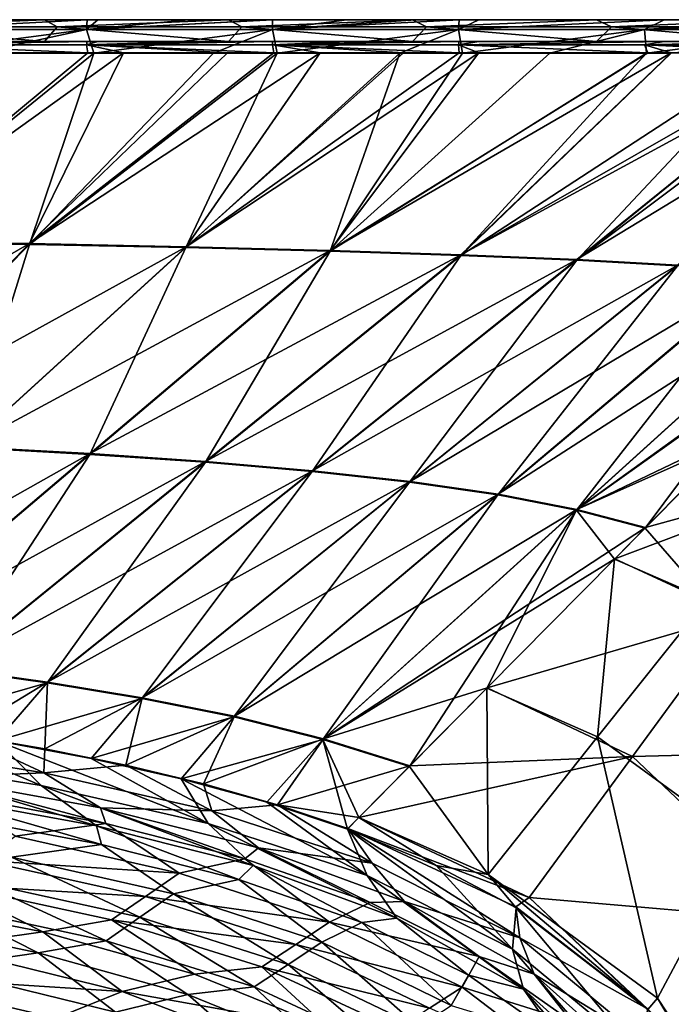
# Model space of a CAD drawing. Units: millimetres. Extents: x -850 to 850, y -320 to 440.
# Drawn here: x 635 to 755, y 250 to 430 of the extents above; entities that cross this region are included whole.
import ezdxf

# ---------------------------------------------------------------- set-up
doc = ezdxf.new("R2010")
doc.units = ezdxf.units.MM
doc.header["$LTSCALE"] = 52.148148
for name, color, linetype in [('127', 7, 'CONTINUOUS'), ('130', 7, 'CONTINUOUS'), ('131', 7, 'CONTINUOUS'), ('150', 7, 'CONTINUOUS'), ('160', 7, 'CONTINUOUS'), ('162', 7, 'CONTINUOUS'), ('3', 7, 'CONTINUOUS'), ('34', 7, 'CONTINUOUS'), ('4', 7, 'CONTINUOUS'), ('48', 7, 'CONTINUOUS'), ('59', 7, 'CONTINUOUS'), ('69', 7, 'CONTINUOUS'), ('80', 7, 'CONTINUOUS'), ('89', 7, 'CONTINUOUS'), ('97', 7, 'CONTINUOUS')]:
    doc.layers.add(name, color=color, linetype=linetype)

msp = doc.modelspace()

# ---------------------------------------------------------------- linework, layer by layer
at = {"layer": '127', "linetype": 'Continuous'}
for points in [[(639.81, 292.14, 60.77), (608.11, 297.29, 60.8), (624.68, 299.19, 62.72), (639.81, 292.14, 60.77)], [(640.03, 296.53, 62.7), (639.81, 292.14, 60.77), (624.68, 299.19, 62.72), (640.03, 296.53, 62.7)], [(608.11, 297.29, 60.8), (639.81, 292.14, 60.77), (619.64, 291.3, 56.12), (608.11, 297.29, 60.8)], [(654.84, 293.52, 62.69), (639.81, 292.14, 60.77), (640.03, 296.53, 62.7), (654.84, 293.52, 62.69)], [(619.64, 291.3, 56.12), (639.81, 292.14, 60.77), (650.18, 285.75, 56.08), (619.64, 291.3, 56.12)], [(670.56, 285.21, 60.74), (639.81, 292.14, 60.77), (654.84, 293.52, 62.69), (670.56, 285.21, 60.74)], [(639.81, 292.14, 60.77), (670.56, 285.21, 60.74), (650.18, 285.75, 56.08), (639.81, 292.14, 60.77)], [(669.04, 290.12, 62.68), (670.56, 285.21, 60.74), (654.84, 293.52, 62.69), (669.04, 290.12, 62.68)], [(651.18, 282.87, 49.34), (623.49, 288.07, 49.36), (619.64, 291.3, 56.12), (651.18, 282.87, 49.34)], [(651.18, 282.87, 49.34), (619.64, 291.3, 56.12), (650.18, 285.75, 56.08), (651.18, 282.87, 49.34)], [(682.6, 286.29, 62.67), (670.56, 285.21, 60.74), (669.04, 290.12, 62.68), (682.6, 286.29, 62.67)], [(676.59, 276.43, 49.31), (651.18, 282.87, 49.34), (650.18, 285.75, 56.08), (676.59, 276.43, 49.31)], [(676.59, 276.43, 49.31), (650.18, 285.75, 56.08), (679.1, 278.43, 56.04), (676.59, 276.43, 49.31)], [(650.18, 285.75, 56.08), (670.56, 285.21, 60.74), (679.1, 278.43, 56.04), (650.18, 285.75, 56.08)], [(699.88, 275.59, 60.7), (670.56, 285.21, 60.74), (682.6, 286.29, 62.67), (699.88, 275.59, 60.7)], [(670.56, 285.21, 60.74), (699.88, 275.59, 60.7), (679.1, 278.43, 56.04), (670.56, 285.21, 60.74)], [(695.48, 281.97, 62.66), (699.88, 275.59, 60.7), (682.6, 286.29, 62.67), (695.48, 281.97, 62.66)], [(726.93, 261.94, 60.67), (699.88, 275.59, 60.7), (695.48, 281.97, 62.66), (726.93, 261.94, 60.67)], [(726.18, 267.61, 62.63), (726.93, 261.94, 60.67), (695.48, 281.97, 62.66), (726.18, 267.61, 62.63)], [(699.53, 268.39, 49.28), (676.59, 276.43, 49.31), (679.1, 278.43, 56.04), (699.53, 268.39, 49.28)], [(699.53, 268.39, 49.28), (679.1, 278.43, 56.04), (705.81, 268.6, 56), (699.53, 268.39, 49.28)], [(679.1, 278.43, 56.04), (699.88, 275.59, 60.7), (705.81, 268.6, 56), (679.1, 278.43, 56.04)], [(699.88, 275.59, 60.7), (726.93, 261.94, 60.67), (705.81, 268.6, 56), (699.88, 275.59, 60.7)], [(719.51, 258.54, 49.24), (699.53, 268.39, 49.28), (705.81, 268.6, 56), (719.51, 258.54, 49.24)], [(719.51, 258.54, 49.24), (705.81, 268.6, 56), (729.57, 255.3, 55.97), (719.51, 258.54, 49.24)], [(705.81, 268.6, 56), (726.93, 261.94, 60.67), (729.57, 255.3, 55.97), (705.81, 268.6, 56)], [(750.3, 248.98, 62.6), (726.93, 261.94, 60.67), (726.18, 267.61, 62.63), (750.3, 248.98, 62.6)], [(750.1, 242.74, 60.64), (726.93, 261.94, 60.67), (750.3, 248.98, 62.6), (750.1, 242.74, 60.64)], [(726.93, 261.94, 60.67), (750.1, 242.74, 60.64), (729.57, 255.3, 55.97), (726.93, 261.94, 60.67)], [(736.36, 246.65, 49.23), (719.51, 258.54, 49.24), (729.57, 255.3, 55.97), (736.36, 246.65, 49.23)], [(736.36, 246.65, 49.23), (729.57, 255.3, 55.97), (749.46, 237.47, 55.96), (736.36, 246.65, 49.23)], [(729.57, 255.3, 55.97), (750.1, 242.74, 60.64), (749.46, 237.47, 55.96), (729.57, 255.3, 55.97)]]:
    msp.add_3dface(points, dxfattribs=at)
at = {"layer": '130', "linetype": 'Continuous'}
for points in [[(637.19, 389.01, 65.03), (606.46, 389.53, 65.03), (654.42, 423.96, 65.88), (637.19, 389.01, 65.03)], [(654.42, 423.96, 65.88), (606.46, 389.53, 65.03), (647.9, 423.96, 65.88), (654.42, 423.96, 65.88)], [(647.9, 423.96, 65.88), (606.46, 389.53, 65.03), (633.04, 423.96, 65.88), (647.9, 423.96, 65.88)], [(665.86, 388.41, 65.02), (637.19, 389.01, 65.03), (690.41, 423.96, 65.88), (665.86, 388.41, 65.02)], [(690.41, 423.96, 65.88), (637.19, 389.01, 65.03), (681.92, 423.96, 65.88), (690.41, 423.96, 65.88)], [(681.92, 423.96, 65.88), (637.19, 389.01, 65.03), (673.42, 423.96, 65.88), (681.92, 423.96, 65.88)], [(673.42, 423.96, 65.88), (637.19, 389.01, 65.03), (654.42, 423.96, 65.88), (673.42, 423.96, 65.88)], [(692.24, 387.75, 65.02), (665.86, 388.41, 65.02), (719.4, 423.96, 65.89), (692.24, 387.75, 65.02)], [(719.4, 423.96, 65.89), (665.86, 388.41, 65.02), (715.85, 423.96, 65.89), (719.4, 423.96, 65.89)], [(715.85, 423.96, 65.89), (665.86, 388.41, 65.02), (705.66, 423.96, 65.88), (715.85, 423.96, 65.89)], [(705.66, 423.96, 65.88), (665.86, 388.41, 65.02), (690.41, 423.96, 65.88), (705.66, 423.96, 65.88)], [(716.14, 386.98, 65.02), (692.24, 387.75, 65.02), (754.64, 423.96, 65.89), (716.14, 386.98, 65.02)], [(754.64, 423.96, 65.89), (692.24, 387.75, 65.02), (750.36, 423.96, 65.89), (754.64, 423.96, 65.89)], [(750.36, 423.96, 65.89), (692.24, 387.75, 65.02), (719.4, 423.96, 65.89), (750.36, 423.96, 65.89)], [(737.39, 386.09, 65.02), (716.14, 386.98, 65.02), (784.23, 423.96, 65.89), (737.39, 386.09, 65.02)], [(784.23, 423.96, 65.89), (716.14, 386.98, 65.02), (780.73, 423.96, 65.89), (784.23, 423.96, 65.89)], [(780.73, 423.96, 65.89), (716.14, 386.98, 65.02), (754.64, 423.96, 65.89), (780.73, 423.96, 65.89)], [(755.82, 385.05, 65.02), (737.39, 386.09, 65.02), (799.72, 423.97, 65.9), (755.82, 385.05, 65.02)], [(799.72, 423.97, 65.9), (737.39, 386.09, 65.02), (784.23, 423.96, 65.89), (799.72, 423.97, 65.9)], [(606.46, 389.53, 65.03), (637.19, 389.01, 65.03), (576.26, 353.95, 63.91), (606.46, 389.53, 65.03)], [(576.26, 353.95, 63.91), (637.19, 389.01, 65.03), (601.64, 352.95, 63.9), (576.26, 353.95, 63.91)], [(637.19, 389.01, 65.03), (665.86, 388.41, 65.02), (601.64, 352.95, 63.9), (637.19, 389.01, 65.03)], [(601.64, 352.95, 63.9), (665.86, 388.41, 65.02), (625.68, 351.84, 63.89), (601.64, 352.95, 63.9)], [(665.86, 388.41, 65.02), (692.24, 387.75, 65.02), (625.68, 351.84, 63.89), (665.86, 388.41, 65.02)], [(625.68, 351.84, 63.89), (692.24, 387.75, 65.02), (648.3, 350.57, 63.88), (625.68, 351.84, 63.89)], [(692.24, 387.75, 65.02), (716.14, 386.98, 65.02), (648.3, 350.57, 63.88), (692.24, 387.75, 65.02)], [(648.3, 350.57, 63.88), (716.14, 386.98, 65.02), (669.42, 349.13, 63.86), (648.3, 350.57, 63.88)], [(716.14, 386.98, 65.02), (737.39, 386.09, 65.02), (669.42, 349.13, 63.86), (716.14, 386.98, 65.02)], [(669.42, 349.13, 63.86), (737.39, 386.09, 65.02), (688.96, 347.45, 63.85), (669.42, 349.13, 63.86)], [(737.39, 386.09, 65.02), (755.82, 385.05, 65.02), (688.96, 347.45, 63.85), (737.39, 386.09, 65.02)], [(688.96, 347.45, 63.85), (755.82, 385.05, 65.02), (706.84, 345.5, 63.84), (688.96, 347.45, 63.85)], [(755.82, 385.05, 65.02), (771.28, 383.82, 65.02), (706.84, 345.5, 63.84), (755.82, 385.05, 65.02)], [(706.84, 345.5, 63.84), (771.28, 383.82, 65.02), (722.99, 343.18, 63.83), (706.84, 345.5, 63.84)], [(771.28, 383.82, 65.02), (783.69, 382.32, 65.02), (722.99, 343.18, 63.83), (771.28, 383.82, 65.02)], [(722.99, 343.18, 63.83), (783.69, 382.32, 65.02), (737.35, 340.37, 63.82), (722.99, 343.18, 63.83)], [(783.69, 382.32, 65.02), (792.84, 380.38, 65.01), (737.35, 340.37, 63.82), (783.69, 382.32, 65.02)], [(737.35, 340.37, 63.82), (792.84, 380.38, 65.01), (790.8, 378.33, 64.96), (737.35, 340.37, 63.82)], [(767.54, 354.83, 64.29), (737.35, 340.37, 63.82), (790.8, 378.33, 64.96), (767.54, 354.83, 64.29)], [(765.78, 353.04, 64.24), (737.35, 340.37, 63.82), (767.54, 354.83, 64.29), (765.78, 353.04, 64.24)], [(625.68, 351.84, 63.89), (648.3, 350.57, 63.88), (585.52, 315.18, 62.95), (625.68, 351.84, 63.89)], [(749.93, 337.03, 63.81), (737.35, 340.37, 63.82), (765.78, 353.04, 64.24), (749.93, 337.03, 63.81)], [(585.52, 315.18, 62.95), (648.3, 350.57, 63.88), (604.38, 313.34, 62.93), (585.52, 315.18, 62.95)], [(648.3, 350.57, 63.88), (669.42, 349.13, 63.86), (604.38, 313.34, 62.93), (648.3, 350.57, 63.88)], [(604.38, 313.34, 62.93), (669.42, 349.13, 63.86), (622.7, 311.22, 62.92), (604.38, 313.34, 62.93)], [(669.42, 349.13, 63.86), (688.96, 347.45, 63.85), (622.7, 311.22, 62.92), (669.42, 349.13, 63.86)], [(622.7, 311.22, 62.92), (688.96, 347.45, 63.85), (640.52, 308.76, 62.9), (622.7, 311.22, 62.92)], [(688.96, 347.45, 63.85), (706.84, 345.5, 63.84), (640.52, 308.76, 62.9), (688.96, 347.45, 63.85)], [(640.52, 308.76, 62.9), (706.84, 345.5, 63.84), (657.85, 305.9, 62.89), (640.52, 308.76, 62.9)], [(706.84, 345.5, 63.84), (722.99, 343.18, 63.83), (657.85, 305.9, 62.89), (706.84, 345.5, 63.84)], [(657.85, 305.9, 62.89), (722.99, 343.18, 63.83), (674.7, 302.5, 62.87), (657.85, 305.9, 62.89)], [(722.99, 343.18, 63.83), (737.35, 340.37, 63.82), (674.7, 302.5, 62.87), (722.99, 343.18, 63.83)], [(674.7, 302.5, 62.87), (737.35, 340.37, 63.82), (691, 298.38, 62.86), (674.7, 302.5, 62.87)], [(737.35, 340.37, 63.82), (749.93, 337.03, 63.81), (691, 298.38, 62.86), (737.35, 340.37, 63.82)], [(691, 298.38, 62.86), (749.93, 337.03, 63.81), (744.31, 331.34, 63.66), (691, 298.38, 62.86)], [(720.94, 307.71, 63.12), (691, 298.38, 62.86), (744.31, 331.34, 63.66), (720.94, 307.71, 63.12)], [(624.68, 299.19, 62.72), (622.7, 311.22, 62.92), (640.52, 308.76, 62.9), (624.68, 299.19, 62.72)], [(640.03, 296.53, 62.7), (624.68, 299.19, 62.72), (640.52, 308.76, 62.9), (640.03, 296.53, 62.7)], [(640.03, 296.53, 62.7), (640.52, 308.76, 62.9), (657.85, 305.9, 62.89), (640.03, 296.53, 62.7)], [(706.79, 293.4, 62.84), (691, 298.38, 62.86), (720.94, 307.71, 63.12), (706.79, 293.4, 62.84)], [(654.84, 293.52, 62.69), (640.03, 296.53, 62.7), (657.85, 305.9, 62.89), (654.84, 293.52, 62.69)], [(654.84, 293.52, 62.69), (657.85, 305.9, 62.89), (674.7, 302.5, 62.87), (654.84, 293.52, 62.69)], [(669.04, 290.12, 62.68), (654.84, 293.52, 62.69), (674.7, 302.5, 62.87), (669.04, 290.12, 62.68)], [(669.04, 290.12, 62.68), (674.7, 302.5, 62.87), (691, 298.38, 62.86), (669.04, 290.12, 62.68)], [(682.6, 286.29, 62.67), (669.04, 290.12, 62.68), (691, 298.38, 62.86), (682.6, 286.29, 62.67)], [(682.6, 286.29, 62.67), (691, 298.38, 62.86), (706.79, 293.4, 62.84), (682.6, 286.29, 62.67)], [(682.6, 286.29, 62.67), (706.79, 293.4, 62.84), (697.49, 284, 62.69), (682.6, 286.29, 62.67)], [(695.48, 281.97, 62.66), (682.6, 286.29, 62.67), (697.49, 284, 62.69), (695.48, 281.97, 62.66)]]:
    msp.add_3dface(points, dxfattribs=at)
at = {"layer": '131', "linetype": 'Continuous'}
for points in [[(749.93, 337.03, 63.81), (765.78, 353.04, 64.24), (785.42, 346.83, 64.28), (749.93, 337.03, 63.81)], [(744.31, 331.34, 63.66), (749.93, 337.03, 63.81), (785.42, 346.83, 64.28), (744.31, 331.34, 63.66)], [(744.31, 331.34, 63.66), (785.42, 346.83, 64.28), (766.49, 321, 63.64), (744.31, 331.34, 63.66)], [(720.94, 307.71, 63.12), (744.31, 331.34, 63.66), (766.49, 321, 63.64), (720.94, 307.71, 63.12)], [(720.94, 307.71, 63.12), (766.49, 321, 63.64), (747.56, 295.16, 63.09), (720.94, 307.71, 63.12)], [(766.49, 321, 63.64), (792.64, 296.31, 63.61), (747.56, 295.16, 63.09), (766.49, 321, 63.64)], [(706.79, 293.4, 62.84), (720.94, 307.71, 63.12), (747.56, 295.16, 63.09), (706.79, 293.4, 62.84)], [(747.56, 295.16, 63.09), (792.64, 296.31, 63.61), (779.47, 264.93, 63.05), (747.56, 295.16, 63.09)], [(697.49, 284, 62.69), (706.79, 293.4, 62.84), (747.56, 295.16, 63.09), (697.49, 284, 62.69)], [(697.49, 284, 62.69), (747.56, 295.16, 63.09), (728.63, 269.33, 62.66), (697.49, 284, 62.69)], [(747.56, 295.16, 63.09), (779.47, 264.93, 63.05), (728.63, 269.33, 62.66), (747.56, 295.16, 63.09)], [(695.48, 281.97, 62.66), (697.49, 284, 62.69), (728.63, 269.33, 62.66), (695.48, 281.97, 62.66)], [(726.18, 267.61, 62.63), (695.48, 281.97, 62.66), (728.63, 269.33, 62.66), (726.18, 267.61, 62.63)], [(750.3, 248.98, 62.6), (726.18, 267.61, 62.63), (728.63, 269.33, 62.66), (750.3, 248.98, 62.6)], [(750.3, 248.98, 62.6), (728.63, 269.33, 62.66), (766.31, 233.55, 62.62), (750.3, 248.98, 62.6)], [(728.63, 269.33, 62.66), (779.47, 264.93, 63.05), (766.31, 233.55, 62.62), (728.63, 269.33, 62.66)]]:
    msp.add_3dface(points, dxfattribs=at)
at = {"layer": '150', "linetype": 'Continuous'}
for points in [[(647.73, 426, 63.88), (613.61, 425.4, 65.31), (631.32, 426, 63.88), (647.73, 426, 63.88)], [(613.61, 425.4, 65.31), (647.73, 426, 63.88), (647.64, 425.4, 65.31), (613.61, 425.4, 65.31)], [(647.9, 423.96, 65.88), (633.04, 423.96, 65.88), (613.61, 425.4, 65.31), (647.9, 423.96, 65.88)], [(647.9, 423.96, 65.88), (613.61, 425.4, 65.31), (647.64, 425.4, 65.31), (647.9, 423.96, 65.88)], [(681.52, 426, 63.88), (647.64, 425.4, 65.31), (666.38, 426, 63.88), (681.52, 426, 63.88)], [(681.68, 426, 63.88), (647.64, 425.4, 65.31), (681.52, 426, 63.88), (681.68, 426, 63.88)], [(649.72, 426, 63.88), (666.38, 426, 63.88), (647.64, 425.4, 65.31), (649.72, 426, 63.88)], [(647.73, 426, 63.88), (649.72, 426, 63.88), (647.64, 425.4, 65.31), (647.73, 426, 63.88)], [(647.64, 425.4, 65.31), (681.68, 426, 63.88), (681.68, 425.4, 65.31), (647.64, 425.4, 65.31)], [(681.92, 423.96, 65.88), (673.42, 423.96, 65.88), (647.64, 425.4, 65.31), (681.92, 423.96, 65.88)], [(681.92, 423.96, 65.88), (647.64, 425.4, 65.31), (681.68, 425.4, 65.31), (681.92, 423.96, 65.88)], [(673.42, 423.96, 65.88), (654.42, 423.96, 65.88), (647.64, 425.4, 65.31), (673.42, 423.96, 65.88)], [(654.42, 423.96, 65.88), (647.9, 423.96, 65.88), (647.64, 425.4, 65.31), (654.42, 423.96, 65.88)], [(707.88, 426, 63.89), (681.68, 425.4, 65.31), (695.3, 426, 63.88), (707.88, 426, 63.89)], [(715.82, 426, 63.89), (681.68, 425.4, 65.31), (707.88, 426, 63.89), (715.82, 426, 63.89)], [(681.68, 426, 63.88), (695.3, 426, 63.88), (681.68, 425.4, 65.31), (681.68, 426, 63.88)], [(681.68, 425.4, 65.31), (715.82, 426, 63.89), (715.71, 425.4, 65.31), (681.68, 425.4, 65.31)], [(715.85, 423.96, 65.89), (705.66, 423.96, 65.88), (681.68, 425.4, 65.31), (715.85, 423.96, 65.89)], [(715.85, 423.96, 65.89), (681.68, 425.4, 65.31), (715.71, 425.4, 65.31), (715.85, 423.96, 65.89)], [(705.66, 423.96, 65.88), (690.41, 423.96, 65.88), (681.68, 425.4, 65.31), (705.66, 423.96, 65.88)], [(690.41, 423.96, 65.88), (681.92, 423.96, 65.88), (681.68, 425.4, 65.31), (690.41, 423.96, 65.88)], [(753.32, 426, 63.89), (715.71, 425.4, 65.31), (719.41, 426, 63.89), (753.32, 426, 63.89)], [(715.82, 426, 63.89), (719.41, 426, 63.89), (715.71, 425.4, 65.31), (715.82, 426, 63.89)], [(715.71, 425.4, 65.31), (753.32, 426, 63.89), (749.74, 425.4, 65.32), (715.71, 425.4, 65.31)], [(750.36, 423.96, 65.89), (719.4, 423.96, 65.89), (715.71, 425.4, 65.31), (750.36, 423.96, 65.89)], [(750.36, 423.96, 65.89), (715.71, 425.4, 65.31), (749.74, 425.4, 65.32), (750.36, 423.96, 65.89)], [(719.4, 423.96, 65.89), (715.85, 423.96, 65.89), (715.71, 425.4, 65.31), (719.4, 423.96, 65.89)], [(785.79, 426, 63.89), (749.74, 425.4, 65.32), (774.93, 426, 63.89), (785.79, 426, 63.89)], [(753.32, 426, 63.89), (774.93, 426, 63.89), (749.74, 425.4, 65.32), (753.32, 426, 63.89)], [(749.74, 425.4, 65.32), (785.79, 426, 63.89), (783.78, 425.4, 65.32), (749.74, 425.4, 65.32)], [(784.23, 423.96, 65.89), (780.73, 423.96, 65.89), (749.74, 425.4, 65.32), (784.23, 423.96, 65.89)], [(784.23, 423.96, 65.89), (749.74, 425.4, 65.32), (783.78, 425.4, 65.32), (784.23, 423.96, 65.89)], [(780.73, 423.96, 65.89), (754.64, 423.96, 65.89), (749.74, 425.4, 65.32), (780.73, 423.96, 65.89)], [(754.64, 423.96, 65.89), (750.36, 423.96, 65.89), (749.74, 425.4, 65.32), (754.64, 423.96, 65.89)]]:
    msp.add_3dface(points, dxfattribs=at)
at = {"layer": '160', "linetype": 'Continuous'}
for points in [[(606.24, 430, 40), (639.92, 430, 40), (608.46, 428.71, 40), (606.24, 430, 40)], [(639.92, 430, 40), (642.27, 428.71, 40), (608.46, 428.71, 40), (639.92, 430, 40)], [(639.92, 430, 40), (673.6, 430, 40), (642.27, 428.71, 40), (639.92, 430, 40)], [(673.6, 430, 40), (676.07, 428.71, 40), (642.27, 428.71, 40), (673.6, 430, 40)], [(673.6, 430, 40), (707.28, 430, 40), (676.07, 428.71, 40), (673.6, 430, 40)], [(707.28, 430, 40), (709.87, 428.71, 40), (676.07, 428.71, 40), (707.28, 430, 40)], [(707.28, 430, 40), (740.96, 430, 40), (709.87, 428.71, 40), (707.28, 430, 40)], [(740.96, 430, 40), (743.68, 428.71, 40), (709.87, 428.71, 40), (740.96, 430, 40)], [(740.96, 430, 40), (774.64, 430, 40), (743.68, 428.71, 40), (740.96, 430, 40)], [(774.64, 430, 40), (777.48, 428.71, 40), (743.68, 428.71, 40), (774.64, 430, 40)], [(639.92, 426, 40), (606.24, 426, 40), (608.46, 428.71, 40), (639.92, 426, 40)], [(642.27, 428.71, 40), (639.92, 426, 40), (608.46, 428.71, 40), (642.27, 428.71, 40)], [(673.6, 426, 40), (639.92, 426, 40), (642.27, 428.71, 40), (673.6, 426, 40)], [(676.07, 428.71, 40), (673.6, 426, 40), (642.27, 428.71, 40), (676.07, 428.71, 40)], [(707.28, 426, 40), (673.6, 426, 40), (676.07, 428.71, 40), (707.28, 426, 40)], [(709.87, 428.71, 40), (707.28, 426, 40), (676.07, 428.71, 40), (709.87, 428.71, 40)], [(740.96, 426, 40), (707.28, 426, 40), (709.87, 428.71, 40), (740.96, 426, 40)], [(743.68, 428.71, 40), (740.96, 426, 40), (709.87, 428.71, 40), (743.68, 428.71, 40)], [(774.64, 426, 40), (740.96, 426, 40), (743.68, 428.71, 40), (774.64, 426, 40)], [(777.48, 428.71, 40), (774.64, 426, 40), (743.68, 428.71, 40), (777.48, 428.71, 40)]]:
    msp.add_3dface(points, dxfattribs=at)
at = {"layer": '162', "linetype": 'Continuous'}
for points in [[(650.35, 279.02, 50), (622.85, 284.17, 50), (633.9, 276.69, 16.73), (650.35, 279.02, 50)], [(663.58, 269.99, 16.73), (650.35, 279.02, 50), (633.9, 276.69, 16.73), (663.58, 269.99, 16.73)], [(675.48, 272.65, 50), (650.35, 279.02, 50), (663.58, 269.99, 16.73), (675.48, 272.65, 50)], [(627.9, 272.22, -16.57), (657.4, 265.7, -16.57), (633.9, 276.69, 16.73), (627.9, 272.22, -16.57)], [(657.4, 265.7, -16.57), (663.58, 269.99, 16.73), (633.9, 276.69, 16.73), (657.4, 265.7, -16.57)], [(651.23, 261.41, -49.87), (627.9, 272.22, -16.57), (621.89, 267.75, -49.87), (651.23, 261.41, -49.87)], [(657.4, 265.7, -16.57), (627.9, 272.22, -16.57), (651.23, 261.41, -49.87), (657.4, 265.7, -16.57)], [(690.68, 261.15, 16.73), (675.48, 272.65, 50), (663.58, 269.99, 16.73), (690.68, 261.15, 16.73)], [(698.01, 264.76, 50), (675.48, 272.65, 50), (690.68, 261.15, 16.73), (698.01, 264.76, 50)], [(657.4, 265.7, -16.57), (684.51, 257.06, -16.57), (663.58, 269.99, 16.73), (657.4, 265.7, -16.57)], [(684.51, 257.06, -16.57), (690.68, 261.15, 16.73), (663.58, 269.99, 16.73), (684.51, 257.06, -16.57)], [(623.93, 262.31, -80), (638.77, 259.18, -80), (621.89, 267.75, -49.87), (623.93, 262.31, -80)], [(638.77, 259.18, -80), (651.23, 261.41, -49.87), (621.89, 267.75, -49.87), (638.77, 259.18, -80)], [(678.33, 252.97, -49.87), (657.4, 265.7, -16.57), (651.23, 261.41, -49.87), (678.33, 252.97, -49.87)], [(684.51, 257.06, -16.57), (657.4, 265.7, -16.57), (678.33, 252.97, -49.87), (684.51, 257.06, -16.57)], [(714.36, 249.56, 16.73), (698.01, 264.76, 50), (690.68, 261.15, 16.73), (714.36, 249.56, 16.73)], [(717.54, 255.14, 50), (698.01, 264.76, 50), (714.36, 249.56, 16.73), (717.54, 255.14, 50)], [(638.77, 259.18, -80), (666.15, 251.58, -80), (651.23, 261.41, -49.87), (638.77, 259.18, -80)], [(666.15, 251.58, -80), (678.33, 252.97, -49.87), (651.23, 261.41, -49.87), (666.15, 251.58, -80)], [(684.51, 257.06, -16.57), (708.41, 245.67, -16.57), (690.68, 261.15, 16.73), (684.51, 257.06, -16.57)], [(708.41, 245.67, -16.57), (714.36, 249.56, 16.73), (690.68, 261.15, 16.73), (708.41, 245.67, -16.57)], [(702.45, 241.77, -49.87), (684.51, 257.06, -16.57), (678.33, 252.97, -49.87), (702.45, 241.77, -49.87)], [(708.41, 245.67, -16.57), (684.51, 257.06, -16.57), (702.45, 241.77, -49.87), (708.41, 245.67, -16.57)], [(733.83, 243.65, 50), (717.54, 255.14, 50), (714.36, 249.56, 16.73), (733.83, 243.65, 50)], [(666.15, 251.58, -80), (690.23, 241.83, -80), (678.33, 252.97, -49.87), (666.15, 251.58, -80)], [(690.23, 241.83, -80), (702.45, 241.77, -49.87), (678.33, 252.97, -49.87), (690.23, 241.83, -80)]]:
    msp.add_3dface(points, dxfattribs=at)
at = {"layer": '3', "linetype": 'Continuous'}
for points in [[(648.97, 423.88, 69.88), (627.6, 423.88, 69.88), (606.47, 389.38, 69.03), (648.97, 423.88, 69.88)], [(637.18, 388.87, 69.02), (648.97, 423.88, 69.88), (606.47, 389.38, 69.03), (637.18, 388.87, 69.02)], [(670.85, 423.88, 69.88), (648.97, 423.88, 69.88), (637.18, 388.87, 69.02), (670.85, 423.88, 69.88)], [(682.53, 423.88, 69.88), (670.85, 423.88, 69.88), (637.18, 388.87, 69.02), (682.53, 423.88, 69.88)], [(665.83, 388.28, 69.02), (682.53, 423.88, 69.88), (637.18, 388.87, 69.02), (665.83, 388.28, 69.02)], [(704.99, 423.88, 69.88), (682.53, 423.88, 69.88), (665.83, 388.28, 69.02), (704.99, 423.88, 69.88)], [(692.22, 387.62, 69.02), (704.99, 423.88, 69.88), (665.83, 388.28, 69.02), (692.22, 387.62, 69.02)], [(716.41, 423.89, 69.88), (704.99, 423.88, 69.88), (692.22, 387.62, 69.02), (716.41, 423.89, 69.88)], [(732.39, 423.89, 69.89), (716.41, 423.89, 69.88), (692.22, 387.62, 69.02), (732.39, 423.89, 69.89)], [(750.12, 423.89, 69.89), (732.39, 423.89, 69.89), (692.22, 387.62, 69.02), (750.12, 423.89, 69.89)], [(716.13, 386.85, 69.02), (750.12, 423.89, 69.89), (692.22, 387.62, 69.02), (716.13, 386.85, 69.02)], [(754.65, 423.89, 69.89), (750.12, 423.89, 69.89), (716.13, 386.85, 69.02), (754.65, 423.89, 69.89)], [(772.9, 423.89, 69.89), (754.65, 423.89, 69.89), (716.13, 386.85, 69.02), (772.9, 423.89, 69.89)], [(737.37, 385.96, 69.02), (772.9, 423.89, 69.89), (716.13, 386.85, 69.02), (737.37, 385.96, 69.02)], [(784.07, 423.89, 69.89), (772.9, 423.89, 69.89), (737.37, 385.96, 69.02), (784.07, 423.89, 69.89)], [(787.81, 423.89, 69.89), (784.07, 423.89, 69.89), (737.37, 385.96, 69.02), (787.81, 423.89, 69.89)], [(755.79, 384.93, 69.02), (787.81, 423.89, 69.89), (737.37, 385.96, 69.02), (755.79, 384.93, 69.02)], [(637.18, 388.87, 69.02), (606.47, 389.38, 69.03), (601.6, 352.79, 67.88), (637.18, 388.87, 69.02)], [(625.64, 351.69, 67.87), (637.18, 388.87, 69.02), (601.6, 352.79, 67.88), (625.64, 351.69, 67.87)], [(665.83, 388.28, 69.02), (637.18, 388.87, 69.02), (625.64, 351.69, 67.87), (665.83, 388.28, 69.02)], [(648.27, 350.43, 67.85), (665.83, 388.28, 69.02), (625.64, 351.69, 67.87), (648.27, 350.43, 67.85)], [(692.22, 387.62, 69.02), (665.83, 388.28, 69.02), (648.27, 350.43, 67.85), (692.22, 387.62, 69.02)], [(669.39, 348.99, 67.84), (692.22, 387.62, 69.02), (648.27, 350.43, 67.85), (669.39, 348.99, 67.84)], [(716.13, 386.85, 69.02), (692.22, 387.62, 69.02), (669.39, 348.99, 67.84), (716.13, 386.85, 69.02)], [(688.91, 347.32, 67.83), (716.13, 386.85, 69.02), (669.39, 348.99, 67.84), (688.91, 347.32, 67.83)], [(737.37, 385.96, 69.02), (716.13, 386.85, 69.02), (688.91, 347.32, 67.83), (737.37, 385.96, 69.02)], [(706.77, 345.36, 67.82), (737.37, 385.96, 69.02), (688.91, 347.32, 67.83), (706.77, 345.36, 67.82)], [(755.79, 384.93, 69.02), (737.37, 385.96, 69.02), (706.77, 345.36, 67.82), (755.79, 384.93, 69.02)], [(722.92, 343.04, 67.8), (755.79, 384.93, 69.02), (706.77, 345.36, 67.82), (722.92, 343.04, 67.8)], [(771.26, 383.69, 69.02), (755.79, 384.93, 69.02), (722.92, 343.04, 67.8), (771.26, 383.69, 69.02)], [(737.28, 340.24, 67.79), (771.26, 383.69, 69.02), (722.92, 343.04, 67.8), (737.28, 340.24, 67.79)], [(783.66, 382.21, 69.02), (771.26, 383.69, 69.02), (737.28, 340.24, 67.79), (783.66, 382.21, 69.02)], [(749.87, 336.9, 67.78), (783.66, 382.21, 69.02), (737.28, 340.24, 67.79), (749.87, 336.9, 67.78)], [(765.72, 352.92, 68.24), (783.66, 382.21, 69.02), (749.87, 336.9, 67.78), (765.72, 352.92, 68.24)], [(648.27, 350.43, 67.85), (625.64, 351.69, 67.87), (604.33, 313.22, 66.92), (648.27, 350.43, 67.85)], [(622.65, 311.1, 66.91), (648.27, 350.43, 67.85), (604.33, 313.22, 66.92), (622.65, 311.1, 66.91)], [(669.39, 348.99, 67.84), (648.27, 350.43, 67.85), (622.65, 311.1, 66.91), (669.39, 348.99, 67.84)], [(640.46, 308.65, 66.89), (669.39, 348.99, 67.84), (622.65, 311.1, 66.91), (640.46, 308.65, 66.89)], [(688.91, 347.32, 67.83), (669.39, 348.99, 67.84), (640.46, 308.65, 66.89), (688.91, 347.32, 67.83)], [(657.76, 305.78, 66.88), (688.91, 347.32, 67.83), (640.46, 308.65, 66.89), (657.76, 305.78, 66.88)], [(706.77, 345.36, 67.82), (688.91, 347.32, 67.83), (657.76, 305.78, 66.88), (706.77, 345.36, 67.82)], [(674.59, 302.37, 66.86), (706.77, 345.36, 67.82), (657.76, 305.78, 66.88), (674.59, 302.37, 66.86)], [(722.92, 343.04, 67.8), (706.77, 345.36, 67.82), (674.59, 302.37, 66.86), (722.92, 343.04, 67.8)], [(690.91, 298.26, 66.84), (722.92, 343.04, 67.8), (674.59, 302.37, 66.86), (690.91, 298.26, 66.84)], [(737.28, 340.24, 67.79), (722.92, 343.04, 67.8), (690.91, 298.26, 66.84), (737.28, 340.24, 67.79)], [(706.71, 293.29, 66.83), (737.28, 340.24, 67.79), (690.91, 298.26, 66.84), (706.71, 293.29, 66.83)], [(720.91, 307.64, 67.09), (737.28, 340.24, 67.79), (706.71, 293.29, 66.83), (720.91, 307.64, 67.09)], [(744.28, 331.25, 67.63), (737.28, 340.24, 67.79), (720.91, 307.64, 67.09), (744.28, 331.25, 67.63)], [(749.87, 336.9, 67.78), (737.28, 340.24, 67.79), (744.28, 331.25, 67.63), (749.87, 336.9, 67.78)], [(640.46, 308.65, 66.89), (622.65, 311.1, 66.91), (613.27, 300.81, 66.72), (640.46, 308.65, 66.89)], [(631.25, 297.98, 66.71), (640.46, 308.65, 66.89), (613.27, 300.81, 66.72), (631.25, 297.98, 66.71)], [(657.76, 305.78, 66.88), (640.46, 308.65, 66.89), (631.25, 297.98, 66.71), (657.76, 305.78, 66.88)], [(648.46, 294.74, 66.69), (657.76, 305.78, 66.88), (631.25, 297.98, 66.71), (648.46, 294.74, 66.69)], [(674.59, 302.37, 66.86), (657.76, 305.78, 66.88), (648.46, 294.74, 66.69), (674.59, 302.37, 66.86)], [(664.94, 291.03, 66.68), (674.59, 302.37, 66.86), (648.46, 294.74, 66.69), (664.94, 291.03, 66.68)], [(690.91, 298.26, 66.84), (674.59, 302.37, 66.86), (664.94, 291.03, 66.68), (690.91, 298.26, 66.84)], [(680.61, 286.76, 66.67), (690.91, 298.26, 66.84), (664.94, 291.03, 66.68), (680.61, 286.76, 66.67)], [(695.4, 281.86, 66.65), (690.91, 298.26, 66.84), (680.61, 286.76, 66.67), (695.4, 281.86, 66.65)], [(706.71, 293.29, 66.83), (690.91, 298.26, 66.84), (697.46, 283.95, 66.69), (706.71, 293.29, 66.83)], [(697.46, 283.95, 66.69), (690.91, 298.26, 66.84), (695.4, 281.86, 66.65), (697.46, 283.95, 66.69)]]:
    msp.add_3dface(points, dxfattribs=at)
at = {"layer": '34', "linetype": 'Continuous'}
for points in [[(638.77, 259.18, -80), (623.93, 262.31, -80), (619.79, 256.45, -116.26), (638.77, 259.18, -80)], [(652.92, 248.33, -116.64), (638.77, 259.18, -80), (619.79, 256.45, -116.26), (652.92, 248.33, -116.64)], [(666.15, 251.58, -80), (638.77, 259.18, -80), (652.92, 248.33, -116.64), (666.15, 251.58, -80)], [(640.82, 243.42, -151.98), (619.79, 256.45, -116.26), (607.66, 251.17, -151.32), (640.82, 243.42, -151.98)], [(652.92, 248.33, -116.64), (619.79, 256.45, -116.26), (640.82, 243.42, -151.98), (652.92, 248.33, -116.64)], [(640.82, 243.42, -151.98), (607.66, 251.17, -151.32), (627.28, 237.67, -185.84), (640.82, 243.42, -151.98)], [(683.01, 236.81, -117.04), (666.15, 251.58, -80), (652.92, 248.33, -116.64), (683.01, 236.81, -117.04)], [(690.23, 241.83, -80), (666.15, 251.58, -80), (683.01, 236.81, -117.04), (690.23, 241.83, -80)]]:
    msp.add_3dface(points, dxfattribs=at)
at = {"layer": '4', "linetype": 'Continuous'}
for points in [[(765.72, 352.92, 68.24), (749.87, 336.9, 67.78), (761.2, 323.89, 67.61), (765.72, 352.92, 68.24)], [(749.87, 336.9, 67.78), (744.28, 331.25, 67.63), (761.2, 323.89, 67.61), (749.87, 336.9, 67.78)], [(744.28, 331.25, 67.63), (720.91, 307.64, 67.09), (741.16, 298.71, 67.06), (744.28, 331.25, 67.63)], [(761.2, 323.89, 67.61), (744.28, 331.25, 67.63), (741.16, 298.71, 67.06), (761.2, 323.89, 67.61)], [(767.45, 279.57, 67.03), (761.2, 323.89, 67.61), (741.16, 298.71, 67.06), (767.45, 279.57, 67.03)], [(720.91, 307.64, 67.09), (706.71, 293.29, 66.83), (721.11, 273.54, 66.66), (720.91, 307.64, 67.09)], [(741.16, 298.71, 67.06), (720.91, 307.64, 67.09), (721.11, 273.54, 66.66), (741.16, 298.71, 67.06)], [(752.12, 250.92, 66.63), (741.16, 298.71, 67.06), (721.11, 273.54, 66.66), (752.12, 250.92, 66.63)], [(767.45, 279.57, 67.03), (741.16, 298.71, 67.06), (752.12, 250.92, 66.63), (767.45, 279.57, 67.03)], [(706.71, 293.29, 66.83), (697.46, 283.95, 66.69), (721.11, 273.54, 66.66), (706.71, 293.29, 66.83)], [(697.46, 283.95, 66.69), (695.4, 281.86, 66.65), (711.62, 275.17, 66.64), (697.46, 283.95, 66.69)], [(721.11, 273.54, 66.66), (697.46, 283.95, 66.69), (711.62, 275.17, 66.64), (721.11, 273.54, 66.66)], [(777.91, 211.76, 66.6), (767.45, 279.57, 67.03), (752.12, 250.92, 66.63), (777.91, 211.76, 66.6)], [(726.26, 267.43, 66.63), (721.11, 273.54, 66.66), (711.62, 275.17, 66.64), (726.26, 267.43, 66.63)], [(752.12, 250.92, 66.63), (721.11, 273.54, 66.66), (750.33, 248.82, 66.6), (752.12, 250.92, 66.63)], [(750.33, 248.82, 66.6), (721.11, 273.54, 66.66), (726.26, 267.43, 66.63), (750.33, 248.82, 66.6)], [(768.74, 224.95, 66.58), (752.12, 250.92, 66.63), (750.33, 248.82, 66.6), (768.74, 224.95, 66.58)], [(777.91, 211.76, 66.6), (752.12, 250.92, 66.63), (776.21, 210.37, 66.58), (777.91, 211.76, 66.6)], [(776.21, 210.37, 66.58), (752.12, 250.92, 66.63), (768.74, 224.95, 66.58), (776.21, 210.37, 66.58)]]:
    msp.add_3dface(points, dxfattribs=at)
at = {"layer": '48', "linetype": 'Continuous'}
for points in [[(639.34, 289.81, 63.98), (613.27, 300.81, 66.72), (607.76, 294.94, 64.02), (639.34, 289.81, 63.98)], [(631.25, 297.98, 66.71), (613.27, 300.81, 66.72), (639.34, 289.81, 63.98), (631.25, 297.98, 66.71)], [(648.46, 294.74, 66.69), (631.25, 297.98, 66.71), (669.92, 282.9, 63.93), (648.46, 294.74, 66.69)], [(669.92, 282.9, 63.93), (631.25, 297.98, 66.71), (639.34, 289.81, 63.98), (669.92, 282.9, 63.93)], [(639.34, 289.81, 63.98), (607.76, 294.94, 64.02), (649.47, 282.46, 58.24), (639.34, 289.81, 63.98)], [(649.47, 282.46, 58.24), (607.76, 294.94, 64.02), (619.11, 287.97, 58.28), (649.47, 282.46, 58.24)], [(664.94, 291.03, 66.68), (648.46, 294.74, 66.69), (669.92, 282.9, 63.93), (664.94, 291.03, 66.68)], [(680.61, 286.76, 66.67), (664.94, 291.03, 66.68), (698.97, 273.35, 63.89), (680.61, 286.76, 66.67)], [(698.97, 273.35, 63.89), (664.94, 291.03, 66.68), (669.92, 282.9, 63.93), (698.97, 273.35, 63.89)], [(669.92, 282.9, 63.93), (639.34, 289.81, 63.98), (678.12, 275.2, 58.19), (669.92, 282.9, 63.93)], [(678.12, 275.2, 58.19), (639.34, 289.81, 63.98), (649.47, 282.46, 58.24), (678.12, 275.2, 58.19)], [(649.47, 282.46, 58.24), (619.11, 287.97, 58.28), (650.35, 279.02, 50), (649.47, 282.46, 58.24)], [(650.35, 279.02, 50), (619.11, 287.97, 58.28), (622.85, 284.17, 50), (650.35, 279.02, 50)], [(695.4, 281.86, 66.65), (680.61, 286.76, 66.67), (698.97, 273.35, 63.89), (695.4, 281.86, 66.65)], [(678.12, 275.2, 58.19), (649.47, 282.46, 58.24), (675.48, 272.65, 50), (678.12, 275.2, 58.19)], [(675.48, 272.65, 50), (649.47, 282.46, 58.24), (650.35, 279.02, 50), (675.48, 272.65, 50)], [(698.97, 273.35, 63.89), (669.92, 282.9, 63.93), (704.42, 265.52, 58.14), (698.97, 273.35, 63.89)], [(704.42, 265.52, 58.14), (669.92, 282.9, 63.93), (678.12, 275.2, 58.19), (704.42, 265.52, 58.14)], [(711.62, 275.17, 66.64), (695.4, 281.86, 66.65), (725.61, 259.9, 63.84), (711.62, 275.17, 66.64)], [(725.61, 259.9, 63.84), (695.4, 281.86, 66.65), (698.97, 273.35, 63.89), (725.61, 259.9, 63.84)], [(698.01, 264.76, 50), (678.12, 275.2, 58.19), (675.48, 272.65, 50), (698.01, 264.76, 50)], [(704.42, 265.52, 58.14), (678.12, 275.2, 58.19), (698.01, 264.76, 50), (704.42, 265.52, 58.14)], [(726.26, 267.43, 66.63), (711.62, 275.17, 66.64), (725.61, 259.9, 63.84), (726.26, 267.43, 66.63)], [(725.61, 259.9, 63.84), (698.97, 273.35, 63.89), (727.62, 252.53, 58.1), (725.61, 259.9, 63.84)], [(727.62, 252.53, 58.1), (698.97, 273.35, 63.89), (704.42, 265.52, 58.14), (727.62, 252.53, 58.1)], [(748.32, 241.1, 63.8), (726.26, 267.43, 66.63), (725.61, 259.9, 63.84), (748.32, 241.1, 63.8)], [(750.33, 248.82, 66.6), (726.26, 267.43, 66.63), (748.32, 241.1, 63.8), (750.33, 248.82, 66.6)], [(717.54, 255.14, 50), (704.42, 265.52, 58.14), (698.01, 264.76, 50), (717.54, 255.14, 50)], [(727.62, 252.53, 58.1), (704.42, 265.52, 58.14), (717.54, 255.14, 50), (727.62, 252.53, 58.1)], [(748.32, 241.1, 63.8), (725.61, 259.9, 63.84), (746.9, 235.25, 58.08), (748.32, 241.1, 63.8)], [(746.9, 235.25, 58.08), (725.61, 259.9, 63.84), (727.62, 252.53, 58.1), (746.9, 235.25, 58.08)], [(733.83, 243.65, 50), (727.62, 252.53, 58.1), (717.54, 255.14, 50), (733.83, 243.65, 50)], [(746.9, 235.25, 58.08), (727.62, 252.53, 58.1), (747.1, 230.05, 49.99), (746.9, 235.25, 58.08)], [(747.1, 230.05, 49.99), (727.62, 252.53, 58.1), (733.83, 243.65, 50), (747.1, 230.05, 49.99)]]:
    msp.add_3dface(points, dxfattribs=at)
at = {"layer": '59', "linetype": 'Continuous'}
for points in [[(639.92, 430, 40), (606.24, 430, 40), (631.32, 430, 63.88), (639.92, 430, 40)], [(647.73, 430, 63.88), (639.92, 430, 40), (631.32, 430, 63.88), (647.73, 430, 63.88)], [(673.6, 430, 40), (639.92, 430, 40), (666.38, 430, 63.88), (673.6, 430, 40)], [(666.38, 430, 63.88), (639.92, 430, 40), (649.73, 430, 63.88), (666.38, 430, 63.88)], [(649.73, 430, 63.88), (639.92, 430, 40), (647.73, 430, 63.88), (649.73, 430, 63.88)], [(681.51, 430, 63.88), (673.6, 430, 40), (666.38, 430, 63.88), (681.51, 430, 63.88)], [(707.28, 430, 40), (673.6, 430, 40), (695.29, 430, 63.88), (707.28, 430, 40)], [(695.29, 430, 63.88), (673.6, 430, 40), (681.68, 430, 63.88), (695.29, 430, 63.88)], [(681.68, 430, 63.88), (673.6, 430, 40), (681.51, 430, 63.88), (681.68, 430, 63.88)], [(707.88, 430, 63.89), (707.28, 430, 40), (695.29, 430, 63.88), (707.88, 430, 63.89)], [(740.96, 430, 40), (707.28, 430, 40), (719.41, 430, 63.89), (740.96, 430, 40)], [(719.41, 430, 63.89), (707.28, 430, 40), (715.82, 430, 63.89), (719.41, 430, 63.89)], [(715.82, 430, 63.89), (707.28, 430, 40), (707.88, 430, 63.89), (715.82, 430, 63.89)], [(753.32, 430, 63.89), (740.96, 430, 40), (719.41, 430, 63.89), (753.32, 430, 63.89)], [(774.64, 430, 40), (740.96, 430, 40), (753.32, 430, 63.89), (774.64, 430, 40)], [(774.93, 430, 63.89), (774.64, 430, 40), (753.32, 430, 63.89), (774.93, 430, 63.89)]]:
    msp.add_3dface(points, dxfattribs=at)
at = {"layer": '69', "linetype": 'Continuous'}
for points in [[(647.73, 430, 63.88), (631.32, 430, 63.88), (613.61, 428.2, 68.16), (647.73, 430, 63.88)], [(647.73, 430, 63.88), (613.61, 428.2, 68.16), (647.64, 428.2, 68.17), (647.73, 430, 63.88)], [(681.68, 430, 63.88), (681.51, 430, 63.88), (647.64, 428.2, 68.17), (681.68, 430, 63.88)], [(681.68, 430, 63.88), (647.64, 428.2, 68.17), (681.68, 428.2, 68.17), (681.68, 430, 63.88)], [(681.51, 430, 63.88), (666.38, 430, 63.88), (647.64, 428.2, 68.17), (681.51, 430, 63.88)], [(666.38, 430, 63.88), (649.73, 430, 63.88), (647.64, 428.2, 68.17), (666.38, 430, 63.88)], [(649.73, 430, 63.88), (647.73, 430, 63.88), (647.64, 428.2, 68.17), (649.73, 430, 63.88)], [(715.82, 430, 63.89), (707.88, 430, 63.89), (681.68, 428.2, 68.17), (715.82, 430, 63.89)], [(715.82, 430, 63.89), (681.68, 428.2, 68.17), (715.71, 428.2, 68.17), (715.82, 430, 63.89)], [(707.88, 430, 63.89), (695.29, 430, 63.88), (681.68, 428.2, 68.17), (707.88, 430, 63.89)], [(695.29, 430, 63.88), (681.68, 430, 63.88), (681.68, 428.2, 68.17), (695.29, 430, 63.88)], [(753.32, 430, 63.89), (719.41, 430, 63.89), (715.71, 428.2, 68.17), (753.32, 430, 63.89)], [(753.32, 430, 63.89), (715.71, 428.2, 68.17), (749.74, 428.2, 68.17), (753.32, 430, 63.89)], [(719.41, 430, 63.89), (715.82, 430, 63.89), (715.71, 428.2, 68.17), (719.41, 430, 63.89)], [(785.79, 430, 63.89), (774.93, 430, 63.89), (749.74, 428.2, 68.17), (785.79, 430, 63.89)], [(785.79, 430, 63.89), (749.74, 428.2, 68.17), (783.78, 428.2, 68.17), (785.79, 430, 63.89)], [(774.93, 430, 63.89), (753.32, 430, 63.89), (749.74, 428.2, 68.17), (774.93, 430, 63.89)], [(613.61, 428.2, 68.16), (614.8, 423.88, 69.88), (647.64, 428.2, 68.17), (613.61, 428.2, 68.16)], [(614.8, 423.88, 69.88), (627.6, 423.88, 69.88), (647.64, 428.2, 68.17), (614.8, 423.88, 69.88)], [(627.6, 423.88, 69.88), (648.97, 423.88, 69.88), (647.64, 428.2, 68.17), (627.6, 423.88, 69.88)], [(647.64, 428.2, 68.17), (648.97, 423.88, 69.88), (681.68, 428.2, 68.17), (647.64, 428.2, 68.17)], [(648.97, 423.88, 69.88), (670.85, 423.88, 69.88), (681.68, 428.2, 68.17), (648.97, 423.88, 69.88)], [(670.85, 423.88, 69.88), (682.53, 423.88, 69.88), (681.68, 428.2, 68.17), (670.85, 423.88, 69.88)], [(681.68, 428.2, 68.17), (682.53, 423.88, 69.88), (715.71, 428.2, 68.17), (681.68, 428.2, 68.17)], [(682.53, 423.88, 69.88), (704.99, 423.88, 69.88), (715.71, 428.2, 68.17), (682.53, 423.88, 69.88)], [(704.99, 423.88, 69.88), (716.41, 423.89, 69.88), (715.71, 428.2, 68.17), (704.99, 423.88, 69.88)], [(715.71, 428.2, 68.17), (716.41, 423.89, 69.88), (749.74, 428.2, 68.17), (715.71, 428.2, 68.17)], [(716.41, 423.89, 69.88), (732.39, 423.89, 69.89), (749.74, 428.2, 68.17), (716.41, 423.89, 69.88)], [(732.39, 423.89, 69.89), (750.12, 423.89, 69.89), (749.74, 428.2, 68.17), (732.39, 423.89, 69.89)], [(749.74, 428.2, 68.17), (750.12, 423.89, 69.89), (783.78, 428.2, 68.17), (749.74, 428.2, 68.17)], [(750.12, 423.89, 69.89), (754.65, 423.89, 69.89), (783.78, 428.2, 68.17), (750.12, 423.89, 69.89)]]:
    msp.add_3dface(points, dxfattribs=at)
at = {"layer": '80', "linetype": 'Continuous'}
for points in [[(639.92, 426, 40), (610.97, 426, 63.88), (606.24, 426, 40), (639.92, 426, 40)], [(613.72, 426, 63.88), (610.97, 426, 63.88), (639.92, 426, 40), (613.72, 426, 63.88)], [(631.32, 426, 63.88), (613.72, 426, 63.88), (639.92, 426, 40), (631.32, 426, 63.88)], [(647.73, 426, 63.88), (631.32, 426, 63.88), (639.92, 426, 40), (647.73, 426, 63.88)], [(673.6, 426, 40), (647.73, 426, 63.88), (639.92, 426, 40), (673.6, 426, 40)], [(649.72, 426, 63.88), (647.73, 426, 63.88), (673.6, 426, 40), (649.72, 426, 63.88)], [(666.38, 426, 63.88), (649.72, 426, 63.88), (673.6, 426, 40), (666.38, 426, 63.88)], [(681.52, 426, 63.88), (666.38, 426, 63.88), (673.6, 426, 40), (681.52, 426, 63.88)], [(707.28, 426, 40), (681.52, 426, 63.88), (673.6, 426, 40), (707.28, 426, 40)], [(681.68, 426, 63.88), (681.52, 426, 63.88), (707.28, 426, 40), (681.68, 426, 63.88)], [(695.3, 426, 63.88), (681.68, 426, 63.88), (707.28, 426, 40), (695.3, 426, 63.88)], [(707.88, 426, 63.89), (695.3, 426, 63.88), (707.28, 426, 40), (707.88, 426, 63.89)], [(740.96, 426, 40), (707.88, 426, 63.89), (707.28, 426, 40), (740.96, 426, 40)], [(715.82, 426, 63.89), (707.88, 426, 63.89), (740.96, 426, 40), (715.82, 426, 63.89)], [(719.41, 426, 63.89), (715.82, 426, 63.89), (740.96, 426, 40), (719.41, 426, 63.89)], [(753.32, 426, 63.89), (719.41, 426, 63.89), (740.96, 426, 40), (753.32, 426, 63.89)], [(774.64, 426, 40), (753.32, 426, 63.89), (740.96, 426, 40), (774.64, 426, 40)], [(774.93, 426, 63.89), (753.32, 426, 63.89), (774.64, 426, 40), (774.93, 426, 63.89)]]:
    msp.add_3dface(points, dxfattribs=at)
at = {"layer": '89', "linetype": 'Continuous'}
for points in [[(651.18, 282.87, 49.34), (634.61, 280.55, 15.93), (623.49, 288.07, 49.36), (651.18, 282.87, 49.34)], [(664.58, 273.78, 15.89), (634.61, 280.55, 15.93), (651.18, 282.87, 49.34), (664.58, 273.78, 15.89)], [(676.59, 276.43, 49.31), (664.58, 273.78, 15.89), (651.18, 282.87, 49.34), (676.59, 276.43, 49.31)], [(634.61, 280.55, 15.93), (664.58, 273.78, 15.89), (628.62, 276.1, -17.22), (634.61, 280.55, 15.93)], [(628.62, 276.1, -17.22), (658.41, 269.52, -17.24), (622.6, 271.63, -50.52), (628.62, 276.1, -17.22)], [(628.62, 276.1, -17.22), (664.58, 273.78, 15.89), (658.41, 269.52, -17.24), (628.62, 276.1, -17.22)], [(692.1, 264.79, 15.85), (664.58, 273.78, 15.89), (676.59, 276.43, 49.31), (692.1, 264.79, 15.85)], [(699.53, 268.39, 49.28), (692.1, 264.79, 15.85), (676.59, 276.43, 49.31), (699.53, 268.39, 49.28)], [(664.58, 273.78, 15.89), (692.1, 264.79, 15.85), (658.41, 269.52, -17.24), (664.58, 273.78, 15.89)], [(609.03, 268.97, -80.64), (622.6, 271.63, -50.52), (639.66, 263.03, -80.67), (609.03, 268.97, -80.64)], [(622.6, 271.63, -50.52), (658.41, 269.52, -17.24), (652.21, 265.23, -50.54), (622.6, 271.63, -50.52)], [(622.6, 271.63, -50.52), (652.21, 265.23, -50.54), (639.66, 263.03, -80.67), (622.6, 271.63, -50.52)], [(658.41, 269.52, -17.24), (685.93, 260.73, -17.28), (652.21, 265.23, -50.54), (658.41, 269.52, -17.24)], [(658.41, 269.52, -17.24), (692.1, 264.79, 15.85), (685.93, 260.73, -17.28), (658.41, 269.52, -17.24)], [(719.51, 258.54, 49.24), (692.1, 264.79, 15.85), (699.53, 268.39, 49.28), (719.51, 258.54, 49.24)], [(639.66, 263.03, -80.67), (652.21, 265.23, -50.54), (667.39, 255.32, -80.7), (639.66, 263.03, -80.67)], [(652.21, 265.23, -50.54), (685.93, 260.73, -17.28), (679.72, 256.66, -50.58), (652.21, 265.23, -50.54)], [(652.21, 265.23, -50.54), (679.72, 256.66, -50.58), (667.39, 255.32, -80.7), (652.21, 265.23, -50.54)], [(692.1, 264.79, 15.85), (716.36, 252.91, 15.8), (685.93, 260.73, -17.28), (692.1, 264.79, 15.85)], [(716.36, 252.91, 15.8), (692.1, 264.79, 15.85), (719.51, 258.54, 49.24), (716.36, 252.91, 15.8)], [(685.93, 260.73, -17.28), (710.4, 249.06, -17.32), (679.72, 256.66, -50.58), (685.93, 260.73, -17.28)], [(685.93, 260.73, -17.28), (716.36, 252.91, 15.8), (710.4, 249.06, -17.32), (685.93, 260.73, -17.28)], [(736.36, 246.65, 49.23), (716.36, 252.91, 15.8), (719.51, 258.54, 49.24), (736.36, 246.65, 49.23)], [(667.39, 255.32, -80.7), (679.72, 256.66, -50.58), (691.98, 245.35, -80.74), (667.39, 255.32, -80.7)], [(679.72, 256.66, -50.58), (710.4, 249.06, -17.32), (704.41, 245.18, -50.62), (679.72, 256.66, -50.58)], [(679.72, 256.66, -50.58), (704.41, 245.18, -50.62), (691.98, 245.35, -80.74), (679.72, 256.66, -50.58)], [(716.36, 252.91, 15.8), (736.71, 237.4, 15.77), (710.4, 249.06, -17.32), (716.36, 252.91, 15.8)], [(736.71, 237.4, 15.77), (716.36, 252.91, 15.8), (736.36, 246.65, 49.23), (736.71, 237.4, 15.77)]]:
    msp.add_3dface(points, dxfattribs=at)
at = {"layer": '97', "linetype": 'Continuous'}
for points in [[(609.03, 268.97, -80.64), (639.66, 263.03, -80.67), (620.66, 260.34, -116.77), (609.03, 268.97, -80.64)], [(620.66, 260.34, -116.77), (639.66, 263.03, -80.67), (654.16, 252.12, -117.2), (620.66, 260.34, -116.77)], [(639.66, 263.03, -80.67), (667.39, 255.32, -80.7), (654.16, 252.12, -117.2), (639.66, 263.03, -80.67)], [(620.66, 260.34, -116.77), (654.16, 252.12, -117.2), (608.6, 255.08, -151.7), (620.66, 260.34, -116.77)], [(608.6, 255.08, -151.7), (642.1, 247.25, -152.41), (595.3, 249.05, -185.28), (608.6, 255.08, -151.7)], [(608.6, 255.08, -151.7), (654.16, 252.12, -117.2), (642.1, 247.25, -152.41), (608.6, 255.08, -151.7)], [(667.39, 255.32, -80.7), (691.98, 245.35, -80.74), (654.16, 252.12, -117.2), (667.39, 255.32, -80.7)], [(654.16, 252.12, -117.2), (684.82, 240.35, -117.66), (642.1, 247.25, -152.41), (654.16, 252.12, -117.2)], [(654.16, 252.12, -117.2), (691.98, 245.35, -80.74), (684.82, 240.35, -117.66), (654.16, 252.12, -117.2)]]:
    msp.add_3dface(points, dxfattribs=at)

doc.saveas('drawing.dxf')
